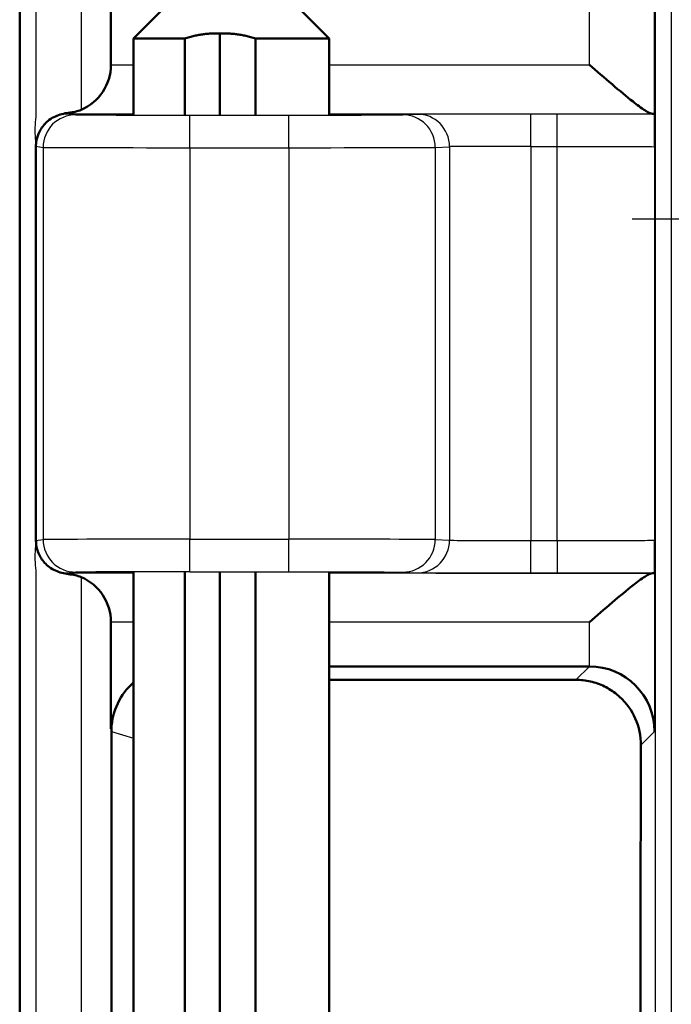
# Model space of a CAD drawing. Units: millimetres. Extents: x 2 to 7911, y 2 to 4556.
# Drawn here: x 1878 to 1898, y 1186 to 1216 of the extents above; entities that cross this region are included whole.
import ezdxf

# ---------------------------------------------------------------- set-up
doc = ezdxf.new("R2010")
doc.units = ezdxf.units.MM
doc.header["$LTSCALE"] = 2
doc.linetypes.add('CHAIN', pattern=[0.3543, 0.2362, -0.0295, 0.0591, -0.0295])
doc.linetypes.add('DASH_DOT', pattern=[0.37, 0.24, -0.06, 0.01, -0.06])
for name, color, linetype, lineweight in [('Mittelpunktmarkierung (ISO)', 1, 'DASH_DOT', 25), ('Sichtbar (ISO)', 7, 'Continuous', 50), ('Sichtbar schmal (ISO)', 1, 'Continuous', 25)]:
    doc.layers.add(name, color=color, linetype=linetype, lineweight=lineweight)

msp = doc.modelspace()

# ---------------------------------------------------------------- linework, layer by layer
at = {"layer": 'Mittelpunktmarkierung (ISO)', "linetype": 'CHAIN', "ltscale": 5.555937}
msp.add_line((1906.644289, 1210.2565427), (1896.644289, 1210.2565427), dxfattribs=at)
msp.add_line((1906.644289, 1210.2565427), (1896.644289, 1210.2565427), dxfattribs=at)
at = {"layer": 'Sichtbar (ISO)'}
for p, q in [((1877.844289, 1156.0676735), (1877.844289, 1555.928033)), ((1880.644289, 1497.0033421), (1880.644289, 1214.9923644)), ((1882.3391965, 1216.7978532), (1881.3391965, 1215.7978532)), ((1886.3391965, 1216.7978532), (1887.3391965, 1215.7978532)), ((1881.3391965, 1215.7978532), (1882.9079132, 1215.7978532)), ((1881.3391965, 1213.4648702), (1881.3391965, 1215.7978532)), ((1882.9079132, 1213.4579677), (1882.9079132, 1215.7978532)), ((1883.9887324, 1213.4574656), (1883.9887324, 1215.9478532)), ((1885.0836808, 1213.4572619), (1885.0836808, 1215.7978532)), ((1887.3391965, 1215.7978532), (1885.0836808, 1215.7978532)), ((1887.3391965, 1213.4648702), (1887.3391965, 1215.7978532)), ((1897.3298763, 1213.4910639), (1897.3347311, 1213.4862091)), ((1878.344289, 1200.4033149), (1878.344289, 1212.4982561)), ((1881.3391965, 1169.9113112), (1881.3391965, 1199.4308362)), ((1882.9079132, 1169.8652899), (1882.9079132, 1199.4377387)), ((1883.9887324, 1169.8619418), (1883.9887324, 1199.4382409)), ((1885.0836808, 1169.860584), (1885.0836808, 1199.4384446)), ((1887.3391965, 1169.9113112), (1887.3391965, 1199.4308362)), ((1897.3347313, 1199.4094975), (1897.3298763, 1199.4046425)), ((1880.644289, 1194.6343492), (1880.644289, 1197.9033421)), ((1895.3272716, 1196.5478532), (1887.3391965, 1196.5478532)), ((1880.6574946, 1194.5478575), (1880.6574946, 1172.1210025))]:
    msp.add_line(p, q, dxfattribs=at)
for centre, start, end in [((1879.144289, 1214.9923644), 292.9871263, 0), ((1879.144289, 1197.9033421), 0, 67.0128737)]:
    msp.add_arc(centre, 1.5, start, end, dxfattribs=at)
for centre, major_axis, ratio, start_param, end_param in [((1895.3298698, 1213.4910476), (2.0000133, 0.0000027), 0.0026181629, 0.0026179709, 0.2547078186), ((1895.3298698, 1199.4046589), (2.0000133, -0.0000027), 0.0026181629, 6.0284774886, 6.2805673363), ((1895.3298832, 1194.5530824), (1.848758, -0.7657807), 0.996304443, 0.3940097921, 1.9634938489), ((1882.6574555, 1194.5478464), (-1.9157357, 0.5747074), 0.9999584965, 5.7234552513, 6.531489051), ((1882.6751788, 1194.5425295), (-1.9963035, 0.2956586), 0.9908512745, 0.1027737775, 0.1457080839)]:
    msp.add_ellipse(centre, major_axis=major_axis, ratio=ratio, start_param=start_param, end_param=end_param, dxfattribs=at)
for points, weights in [([(1882.9079132, 1215.7978532), (1883.4621794, 1215.9758415), (1883.9887324, 1215.9478532)], [10.75009952, 11.0876711141, 11.0331908592]), ([(1883.9887324, 1215.9478532), (1884.5221688, 1215.9758415), (1885.0836808, 1215.7978532)], [11.0331908592, 11.0876711141, 10.75009952]), ([(1894.9121448, 1196.1353372), (1891.1403729, 1196.1329568), (1887.3391965, 1196.1356289)], [6.6332272856, 6.8546390141, 6.60707350179])]:
    msp.add_rational_spline(points, weights, degree=2, dxfattribs=at)
for points, knots in [([(1897.2653566, 1213.4923695), (1897.2155352, 1213.492895), (1897.1334892, 1213.5317591), (1896.9230102, 1213.6668285), (1896.7945434, 1213.7628613), (1896.4782742, 1214.0114641), (1896.256108, 1214.1968397), (1895.7929594, 1214.5911788), (1895.5519116, 1214.8000821), (1895.3298832, 1214.9923644)], [0.75596501229, 0.75596501229, 0.75596501229, 0.75596501229, 0.81522061708, 0.81522061708, 0.874881785, 0.874881785, 0.96299660906, 0.96299660906, 1.05111143311, 1.05111143311, 1.05111143311, 1.05111143311]), ([(1879.3443272, 1213.5196293), (1879.4182445, 1213.5281969), (1879.4872111, 1213.5395219), (1879.5514403, 1213.5545174), (1879.6156695, 1213.5695128), (1879.6751577, 1213.5881788), (1879.7300754, 1213.6114754)], [0, 0, 0, 0, 0.5, 0.5, 0.5, 1, 1, 1, 1]), ([(1878.6124183, 1213.1742593), (1878.655878, 1213.2210266), (1878.7032662, 1213.2631513), (1878.8134621, 1213.3445877), (1878.8764385, 1213.3813147), (1879.0661758, 1213.4689664), (1879.2009128, 1213.5029969), (1879.3443272, 1213.5196289)], [-0.099401326685, -0.099401326685, -0.099401326685, -0.099401326685, -0.076856299289, -0.076856299289, -0.050414085085, -0.050414085085, -0.000000999991, -0.000000999991, -0.000000999991, -0.000000999991]), ([(1897.3347274, 1213.4862114), (1897.3349022, 1213.4860325), (1897.3350176, 1213.4829223), (1897.3351707, 1213.4770652), (1897.335477, 1213.4653487), (1897.336012, 1213.4427544), (1897.3363391, 1213.4099111), (1897.3368297, 1213.3606496), (1897.3373888, 1213.2880195), (1897.3380481, 1213.1972473), (1897.33825, 1213.1694485), (1897.3384692, 1213.1399764), (1897.3386657, 1213.1089592), (1897.3391108, 1213.0386951), (1897.3394154, 1212.9604434), (1897.3398061, 1212.8760005), (1897.3402328, 1212.7837822), (1897.3408014, 1212.6843624), (1897.3412006, 1212.5803209), (1897.3413283, 1212.5470377), (1897.3414452, 1212.513307), (1897.3415658, 1212.4792962)], [0, 0, 0, 0, 0.0833219608, 0.0833219608, 0.0833219608, 0.25, 0.25, 0.25, 0.5, 0.5, 0.5, 0.5765620337, 0.5765620337, 0.5765620337, 0.75, 0.75, 0.75, 0.9394079846, 0.9394079846, 0.9394079846, 1, 1, 1, 1]), ([(1878.3444298, 1212.5093193), (1878.3465909, 1212.6301923), (1878.3717846, 1212.7578931), (1878.4662128, 1212.9856563), (1878.5324367, 1213.0869742), (1878.6088642, 1213.170426)], [0.001686890608, 0.001686890608, 0.001686890608, 0.001686890608, 0.037746167628, 0.037746167628, 0.071432644315, 0.071432644315, 0.071432644315, 0.071432644315]), ([(1878.6089716, 1199.7251672), (1878.5324696, 1199.8086682), (1878.4661829, 1199.910078), (1878.3695535, 1200.1432445), (1878.3443565, 1200.2771542), (1878.3442872, 1200.4033149)], [-0.071447230286, -0.071447230286, -0.071447230286, -0.071447230286, -0.037731768731, -0.037731768731, -0.0000531302, -0.0000531302, -0.0000531302, -0.0000531302]), ([(1897.3416171, 1200.4164131), (1897.341552, 1200.3989449), (1897.3414874, 1200.3815543), (1897.3414209, 1200.3642648), (1897.3409537, 1200.2427389), (1897.3403219, 1200.1267377), (1897.3398112, 1200.0202542), (1897.3395341, 1199.9624685), (1897.339312, 1199.9074924), (1897.3390406, 1199.8560124), (1897.3387406, 1199.7991324), (1897.3383706, 1199.7465097), (1897.3380456, 1199.6988605), (1897.3374265, 1199.6080858), (1897.3368586, 1199.5355802), (1897.3363516, 1199.4861921), (1897.3362393, 1199.4752544), (1897.336096, 1199.4654529), (1897.3359495, 1199.4567957), (1897.3354346, 1199.4263622), (1897.3351375, 1199.409913), (1897.3347279, 1199.4094936)], [0, 0, 0, 0, 0.0311376511, 0.0311376511, 0.0311376511, 0.25, 0.25, 0.25, 0.3687706133, 0.3687706133, 0.3687706133, 0.5, 0.5, 0.5, 0.75, 0.75, 0.75, 0.8053662213, 0.8053662213, 0.8053662213, 1, 1, 1, 1]), ([(1879.3443186, 1199.3760775), (1879.2020588, 1199.3925663), (1879.0689649, 1199.4261962), (1878.8804938, 1199.5121334), (1878.8164568, 1199.5491377), (1878.7040658, 1199.6317661), (1878.6553795, 1199.6750175), (1878.6109777, 1199.7229973)], [-0.08521238476, -0.08521238476, -0.08521238476, -0.08521238476, -0.042964090365, -0.042964090365, -0.0200684407, -0.0200684407, -0.00035251563, -0.00035251563, -0.00035251563, -0.00035251563]), ([(1895.3298832, 1197.9033421), (1895.5519116, 1198.0956244), (1895.7929594, 1198.3045277), (1896.256108, 1198.6988667), (1896.4782742, 1198.8842424), (1896.7945434, 1199.1328452), (1896.9230102, 1199.228878), (1897.1334892, 1199.3639474), (1897.2155352, 1199.4028114), (1897.2653566, 1199.403337)], [0, 0, 0, 0, 0.08811482406, 0.08811482406, 0.17622964811, 0.17622964811, 0.23589081603, 0.23589081603, 0.29514642082, 0.29514642082, 0.29514642082, 0.29514642082]), ([(1879.7300754, 1199.284231), (1879.6751931, 1199.3075127), (1879.6157284, 1199.326177), (1879.5515015, 1199.3411748), (1879.4872747, 1199.3561726), (1879.4182891, 1199.3675038), (1879.3443271, 1199.3760766)], [0, 0, 0, 0, 0.5, 0.5, 0.5, 1, 1, 1, 1]), ([(1896.9089702, 1194.1321762), (1896.9093894, 1194.4074697), (1896.8519508, 1194.6914763), (1896.6332422, 1195.1818763), (1896.471235, 1195.4207695), (1896.1450228, 1195.716759), (1896.0227568, 1195.8054887), (1895.7591014, 1195.9536545), (1895.6177202, 1196.0130998), (1895.3270295, 1196.0979091), (1895.1756883, 1196.1238145), (1894.9870403, 1196.1343356), (1894.9495435, 1196.1353504), (1894.9121448, 1196.1353372)], [0.77527471883, 0.77527471883, 0.77527471883, 0.77527471883, 0.87883716572, 0.87883716572, 0.96961009726, 0.96961009726, 1.01499656303, 1.01499656303, 1.0603830288, 1.0603830288, 1.10583961505, 1.10583961505, 1.11712101663, 1.11712101663, 1.11712101663, 1.11712101663])]:
    msp.add_open_spline(points, degree=3, knots=knots, dxfattribs=at)
for points in [[(1878.6088666, 1213.1704238), (1878.6100471, 1213.1717054), (1878.6112311, 1213.1729839), (1878.6124183, 1213.1742593)], [(1878.3444298, 1212.5093193), (1878.3444529, 1212.5056315), (1878.3444781, 1212.5019436), (1878.3445049, 1212.4982557)], [(1878.6109777, 1199.7229973), (1878.610308, 1199.7237197), (1878.6096394, 1199.7244431), (1878.6089719, 1199.7251675)]]:
    msp.add_open_spline(points, degree=3, dxfattribs=at)
msp.add_rational_spline([(1896.9089702, 1194.1321762), (1896.894306, 1187.8681994), (1896.8864151, 1181.3173987), (1896.8954003, 1176.0925697), (1896.8976746, 1174.9677971)], [9.99612018839, 14.3238234174, 18.6742841559, 13.8755327774, 13.0281255291], degree=2, knots=[8.5211483077, 8.5211483077, 8.5211483077, 18.8037791497, 35.2686713329, 37.9351937692, 37.9351937692, 37.9351937692], dxfattribs=at)
at = {"layer": 'Sichtbar schmal (ISO)'}
for p, q in [((1897.3429834, 1535.9978532), (1897.3429834, 1175.9978533)), ((1897.8429817, 1535.9978532), (1897.8429817, 1175.9978533)), ((1878.3442872, 1498.5033472), (1878.3442855, 1213.4923592)), ((1879.7300754, 1498.384231), (1879.7300754, 1213.6114754)), ((1897.3298763, 1213.4910639), (1897.3298763, 1498.5046425)), ((1895.3298832, 1214.9923644), (1895.3298832, 1497.0033421)), ((1880.644289, 1214.9923644), (1881.3391965, 1214.9923644)), ((1887.3391965, 1214.9923644), (1895.3298832, 1214.9923644)), ((1879.3443271, 1213.4923695), (1879.3443271, 1213.5196299)), ((1879.3443271, 1213.492369), (1881.3391965, 1213.4923691)), ((1879.3443271, 1213.492369), (1879.5636959, 1213.4594675)), ((1883.0631628, 1213.4504644), (1886.1044045, 1213.4504644)), ((1883.0631628, 1212.4504678), (1883.0631628, 1213.4504644)), ((1886.1044045, 1212.4504678), (1886.1044045, 1213.4504644)), ((1887.3391965, 1213.4923692), (1897.2653566, 1213.4923695)), ((1889.5996079, 1213.4591478), (1890.0380698, 1213.4810504)), ((1893.5332732, 1213.4897338), (1894.3416607, 1213.4897371)), ((1893.5332732, 1212.4897378), (1893.5332732, 1213.4897344)), ((1894.3416601, 1212.4896239), (1894.3416607, 1213.4897394)), ((1878.3445096, 1212.4982558), (1878.5638488, 1212.4594709)), ((1878.5638488, 1212.4594709), (1878.5638487, 1200.4362356)), ((1883.0631628, 1212.4504678), (1886.1044045, 1212.4504678)), ((1883.0631628, 1212.4504678), (1883.0631628, 1200.4452387)), ((1886.1044045, 1212.4504678), (1886.1044045, 1200.4452387)), ((1890.5982373, 1212.4591513), (1890.5982366, 1200.4365552)), ((1890.5982373, 1212.4591513), (1891.0366999, 1212.4810544)), ((1891.0366999, 1212.4810544), (1891.0366997, 1200.4146521)), ((1893.5332732, 1212.4897378), (1894.3416605, 1212.4897378)), ((1893.5332732, 1212.4897378), (1893.5332732, 1200.4059687)), ((1894.3416607, 1200.4059687), (1894.3416607, 1212.4897378)), ((1897.3416393, 1200.4164131), (1897.3416222, 1212.4792962)), ((1878.344289, 1200.4033152), (1878.5638487, 1200.4362356)), ((1883.0631628, 1200.4452387), (1886.1044045, 1200.4452387)), ((1883.0631628, 1199.4452421), (1883.0631628, 1200.4452387)), ((1886.1044045, 1199.4452421), (1886.1044045, 1200.4452387)), ((1890.5982366, 1200.4365552), (1891.0366997, 1200.4146521)), ((1893.5332732, 1200.4059687), (1894.3416607, 1200.4059687)), ((1893.5332732, 1199.4059721), (1893.5332732, 1200.4059687)), ((1894.3416613, 1200.4059687), (1894.3416607, 1199.4059938)), ((1878.3442855, 1199.4033467), (1878.3442855, 1170.0945929)), ((1879.3443271, 1199.403337), (1879.5636959, 1199.436239)), ((1881.3391965, 1199.403337), (1879.3443271, 1199.403337)), ((1879.3443271, 1199.403337), (1879.3443271, 1199.3760766)), ((1883.0631628, 1199.4452421), (1886.1044045, 1199.4452421)), ((1897.2653566, 1199.403337), (1887.3391965, 1199.403337)), ((1889.5996079, 1199.4365586), (1890.0380698, 1199.4146558)), ((1893.5332732, 1199.4059724), (1894.3416607, 1199.4059853)), ((1897.3298763, 1199.4046425), (1897.3298763, 1194.5530824)), ((1879.7300754, 1199.284231), (1879.7300754, 1170.1048143)), ((1881.3391965, 1197.9033421), (1880.644289, 1197.9033421)), ((1895.3298832, 1197.9033421), (1887.3391965, 1197.9033421)), ((1895.3272715, 1196.547852), (1895.3298832, 1197.9033421)), ((1895.3272715, 1196.547851), (1894.9121448, 1196.1353372)), ((1880.6574946, 1194.5478575), (1881.3391965, 1194.3433516)), ((1897.3298763, 1194.5530824), (1896.9089702, 1194.1321762))]:
    msp.add_line(p, q, dxfattribs=at)
for centre, major_axis, ratio, start_param, end_param in [((1879.5636978, 1212.4594709), (0.1483261, 0.9889385), 0.9998442698, 0.1489002057, 1.7196488762), ((1889.5996079, 1212.4591513), (-0.0498922, 0.9987546), 0.9986261219, 4.6625445186, 6.2332038303), ((1890.0380729, 1212.4810544), (-0.0498922, 0.9987537), 0.9986261219, 4.6625445192, 6.2332069054), ((1883.0631673, 1212.4596306), (-4.5000044, 0.0000002), 0.0020361723, 0.0174522179, 1.5707953289), ((1886.1044002, 1212.4596308), (4.5000041, 0), 0.0020362167, 4.7123899552, 6.2308265251), ((1893.5332813, 1212.4805749), (-2.5000076, 0), 0.003665166, 4.7123922118, 6.2308289057), ((1883.0631674, 1200.4360758), (-4.5000045, -0.0000001), 0.002036199, 4.7123900035, 6.265733064), ((1879.5636974, 1200.4362356), (0.148326, -0.9889385), 0.9998442697, 4.5635364666, 6.1342855482), ((1886.1044003, 1200.4360761), (4.500004, -0.0000004), 0.0020361241, 0.0523587591, 1.570795375), ((1889.5996079, 1200.4365552), (-0.0498922, -0.9987546), 0.9986261219, 0.0499814768, 1.6206407886), ((1890.0380718, 1200.4146521), (-0.0498922, -0.9987541), 0.9986261219, 0.0499795248, 1.6206407882), ((1893.533281, 1200.4151315), (-2.5000074, 0.0000001), 0.0036651283, 0.052356299, 1.5707931981), ((1883.0627486, 1199.43608), (-3.4995855, -0.0000009), 0.0026180396, 4.7122706205, 6.2657363516)]:
    msp.add_ellipse(centre, major_axis=major_axis, ratio=ratio, start_param=start_param, end_param=end_param, dxfattribs=at)
for points, knots in [([(1878.3442855, 1213.4923592), (1878.3442855, 1213.3759017), (1878.3064172, 1213.1485923), (1878.3062845, 1212.8198341), (1878.3430838, 1212.6040201), (1878.3444298, 1212.5093193)], [0, 0, 0, 0, 0.33333333333, 0.66666666667, 0.98744951505, 0.98744951505, 0.98744951505, 0.98744951505]), ([(1878.6124163, 1213.1742612), (1878.6529668, 1213.2177831), (1878.6925303, 1213.2530346), (1878.7353081, 1213.2858306), (1878.7794259, 1213.3196539), (1878.8273673, 1213.350434), (1878.877075, 1213.3766674), (1878.9267827, 1213.4029009), (1878.978206, 1213.4246752), (1879.0305556, 1213.4419501), (1879.0829053, 1213.4592249), (1879.1361932, 1213.4719586), (1879.1888256, 1213.4802303), (1879.241458, 1213.4885021), (1879.2934293, 1213.492373), (1879.3443271, 1213.4923695)], [0.00607468666, 0.00607468666, 0.00607468666, 0.00607468666, 0.2, 0.2, 0.2, 0.4, 0.4, 0.4, 0.6, 0.6, 0.6, 0.8, 0.8, 0.8, 1, 1, 1, 1]), ([(1879.5636959, 1213.4594675), (1879.5647356, 1213.4593115), (1879.5672988, 1213.4591532), (1879.5715606, 1213.4589923), (1879.5771203, 1213.4587825), (1879.5855661, 1213.4585683), (1879.5973767, 1213.4583494), (1879.6076343, 1213.4581592), (1879.6203996, 1213.4579654), (1879.6359372, 1213.457769), (1879.6520031, 1213.4575659), (1879.671034, 1213.45736), (1879.6932506, 1213.4571525), (1879.716923, 1213.4569314), (1879.7442186, 1213.4567084), (1879.7754113, 1213.4564848), (1879.8018052, 1213.4562955), (1879.8309893, 1213.4561057), (1879.8630903, 1213.4559162), (1879.9049403, 1213.4556691), (1879.9517209, 1213.4554223), (1880.0033273, 1213.455179), (1880.0380872, 1213.4550151), (1880.0750313, 1213.4548527), (1880.1140467, 1213.4546928), (1880.1770727, 1213.4544345), (1880.245554, 1213.4541826), (1880.3191167, 1213.4539394), (1880.3587002, 1213.4538086), (1880.3997529, 1213.4536802), (1880.4421897, 1213.4535547), (1880.5275529, 1213.4533023), (1880.618537, 1213.4530613), (1880.7141797, 1213.4528346), (1880.7544464, 1213.4527391), (1880.7955361, 1213.4526462), (1880.8373601, 1213.452556), (1880.944239, 1213.4523254), (1881.0559552, 1213.4521125), (1881.1707546, 1213.4519193), (1881.2075827, 1213.4518573), (1881.2447268, 1213.4517974), (1881.2821233, 1213.4517395), (1881.4068986, 1213.4515463), (1881.5345211, 1213.4513763), (1881.662809, 1213.4512297), (1881.6928233, 1213.4511954), (1881.722874, 1213.4511624), (1881.7529325, 1213.4511307), (1881.8898734, 1213.4509861), (1882.0269886, 1213.450868), (1882.1598964, 1213.4507749), (1882.1808547, 1213.4507602), (1882.2017086, 1213.4507461), (1882.2224412, 1213.4507327), (1882.3617851, 1213.4506421), (1882.4956477, 1213.4505791), (1882.6246962, 1213.4505365), (1882.6366111, 1213.4505326), (1882.6484855, 1213.4505289), (1882.6603203, 1213.4505253), (1882.7962061, 1213.4504842), (1882.9267826, 1213.4504655), (1883.0517823, 1213.4504644), (1883.0555809, 1213.4504644), (1883.0593744, 1213.4504644), (1883.0631628, 1213.4504644)], [0, 0, 0, 0, 0.0394476476, 0.0394476476, 0.0394476476, 0.0909090909, 0.0909090909, 0.0909090909, 0.1356038458, 0.1356038458, 0.1356038458, 0.1818181818, 0.1818181818, 0.1818181818, 0.2310605837, 0.2310605837, 0.2310605837, 0.2727272727, 0.2727272727, 0.2727272727, 0.32704815, 0.32704815, 0.32704815, 0.3636363636, 0.3636363636, 0.3636363636, 0.422741405, 0.422741405, 0.422741405, 0.4545454545, 0.4545454545, 0.4545454545, 0.5185204009, 0.5185204009, 0.5185204009, 0.5454545455, 0.5454545455, 0.5454545455, 0.6142831566, 0.6142831566, 0.6142831566, 0.6363636364, 0.6363636364, 0.6363636364, 0.7100362545, 0.7100362545, 0.7100362545, 0.7272727273, 0.7272727273, 0.7272727273, 0.8057989768, 0.8057989768, 0.8057989768, 0.8181818182, 0.8181818182, 0.8181818182, 0.9014068449, 0.9014068449, 0.9014068449, 0.9090909091, 0.9090909091, 0.9090909091, 0.9973188386, 0.9973188386, 0.9973188386, 1, 1, 1, 1]), ([(1886.1044045, 1213.4504644), (1886.1936127, 1213.4504644), (1886.2850044, 1213.4504732), (1886.3790823, 1213.4504925), (1886.4404208, 1213.4505052), (1886.5028992, 1213.4505223), (1886.5666223, 1213.4505446), (1886.6683721, 1213.4505803), (1886.7733153, 1213.4506289), (1886.8799609, 1213.4506923), (1886.9425424, 1213.4507295), (1887.0057074, 1213.4507718), (1887.069141, 1213.4508194), (1887.1809509, 1213.4509032), (1887.2936104, 1213.4510036), (1887.4058235, 1213.4511213), (1887.4657602, 1213.4511842), (1887.5255684, 1213.451252), (1887.5850506, 1213.4513247), (1887.7002339, 1213.4514655), (1887.8142083, 1213.4516249), (1887.9254121, 1213.4518023), (1887.9791504, 1213.451888), (1888.0322422, 1213.4519779), (1888.0845249, 1213.4520718), (1888.1962552, 1213.4522725), (1888.304288, 1213.4524916), (1888.4072065, 1213.452727), (1888.4521063, 1213.4528297), (1888.4960348, 1213.4529355), (1888.5388946, 1213.4530442), (1888.640274, 1213.4533011), (1888.735658, 1213.4535741), (1888.8238568, 1213.4538591), (1888.8584149, 1213.4539708), (1888.8918738, 1213.4540843), (1888.924186, 1213.4541993), (1889.0091986, 1213.454502), (1889.0862313, 1213.4548156), (1889.1547249, 1213.4551343), (1889.1787072, 1213.4552459), (1889.2016474, 1213.4553581), (1889.2235435, 1213.4554707), (1889.2879416, 1213.4558018), (1889.3432359, 1213.4561361), (1889.3897338, 1213.4564676), (1889.4041988, 1213.4565707), (1889.4178165, 1213.4566735), (1889.4306099, 1213.4567759), (1889.4729372, 1213.4571146), (1889.5061912, 1213.4574482), (1889.5315513, 1213.4577681), (1889.5384958, 1213.4578558), (1889.5448533, 1213.4579424), (1889.5506604, 1213.4580278), (1889.572444, 1213.4583482), (1889.5863179, 1213.458652), (1889.5945983, 1213.4589416), (1889.5965862, 1213.4590111), (1889.5982476, 1213.4590799), (1889.5996079, 1213.4591478)], [0, 0, 0, 0, 0.0605327986, 0.0605327986, 0.0605327986, 0.1, 0.1, 0.1, 0.1630192237, 0.1630192237, 0.1630192237, 0.2, 0.2, 0.2, 0.2651833824, 0.2651833824, 0.2651833824, 0.3, 0.3, 0.3, 0.367419895, 0.367419895, 0.367419895, 0.4, 0.4, 0.4, 0.4696249832, 0.4696249832, 0.4696249832, 0.5, 0.5, 0.5, 0.5718483353, 0.5718483353, 0.5718483353, 0.6, 0.6, 0.6, 0.6740665122, 0.6740665122, 0.6740665122, 0.7, 0.7, 0.7, 0.7762723206, 0.7762723206, 0.7762723206, 0.8, 0.8, 0.8, 0.8785031304, 0.8785031304, 0.8785031304, 0.9, 0.9, 0.9, 0.9806402138, 0.9806402138, 0.9806402138, 1, 1, 1, 1]), ([(1890.0380698, 1213.4810509), (1890.0456516, 1213.4814296), (1890.0625974, 1213.4818176), (1890.0897245, 1213.4822104), (1890.1168515, 1213.4826033), (1890.1541598, 1213.4830011), (1890.2062351, 1213.4834162), (1890.2583104, 1213.4838314), (1890.3251528, 1213.4842639), (1890.4061731, 1213.4846869), (1890.4871934, 1213.4851099), (1890.5823916, 1213.4855234), (1890.6915756, 1213.4859205), (1890.8007596, 1213.4863177), (1890.9239294, 1213.4866986), (1891.0590261, 1213.4870522), (1891.1941228, 1213.4874059), (1891.3411463, 1213.4877323), (1891.4973449, 1213.4880246), (1891.6535435, 1213.488317), (1891.818917, 1213.4885753), (1891.9892571, 1213.4887946), (1892.1595971, 1213.4890139), (1892.3349037, 1213.4891941), (1892.5108494, 1213.4893347), (1892.6867951, 1213.4894752), (1892.8633799, 1213.4895761), (1893.0344634, 1213.4896408), (1893.2055469, 1213.4897056), (1893.3711292, 1213.4897344), (1893.5332732, 1213.4897344)], [0, 0, 0, 0, 0.1, 0.1, 0.1, 0.2, 0.2, 0.2, 0.3, 0.3, 0.3, 0.4, 0.4, 0.4, 0.5, 0.5, 0.5, 0.6, 0.6, 0.6, 0.7, 0.7, 0.7, 0.8, 0.8, 0.8, 0.9, 0.9, 0.9, 1, 1, 1, 1]), ([(1894.3416607, 1213.4897344), (1894.7318675, 1213.4897343), (1895.1031832, 1213.4895922), (1895.4627551, 1213.4893146), (1895.8223269, 1213.4890371), (1896.1701548, 1213.4886242), (1896.4848719, 1213.4881043), (1896.799589, 1213.4875845), (1897.0811952, 1213.4869576), (1897.3347274, 1213.4862091)], [0, 0, 0, 0, 0.3333333333, 0.3333333333, 0.3333333333, 0.6666666667, 0.6666666667, 0.6666666667, 1, 1, 1, 1]), ([(1894.3416607, 1212.4897378), (1894.6056555, 1212.4897378), (1894.8685771, 1212.4896155), (1895.121364, 1212.489378), (1895.3741509, 1212.4891405), (1895.6168026, 1212.4887878), (1895.8418849, 1212.4883341), (1895.8863445, 1212.4882445), (1895.9301182, 1212.488151), (1895.973152, 1212.4880536), (1896.1479824, 1212.4876582), (1896.3106202, 1212.4871997), (1896.4581365, 1212.4866872), (1896.5300808, 1212.4864373), (1896.5984255, 1212.4861746), (1896.6627961, 1212.4859002), (1896.7629008, 1212.4854735), (1896.8533994, 1212.4850184), (1896.9332736, 1212.48454), (1897.0101336, 1212.4840797), (1897.0771734, 1212.4835977), (1897.1333247, 1212.4830998), (1897.1730497, 1212.4827475), (1897.2073243, 1212.4823872), (1897.2359451, 1212.4820211), (1897.2898543, 1212.4813316), (1897.3236976, 1212.4806215), (1897.3361391, 1212.4799036), (1897.3396394, 1212.4797017), (1897.341446, 1212.4794991), (1897.3415658, 1212.4792962)], [0, 0, 0, 0, 0.1666666667, 0.1666666667, 0.1666666667, 0.3333333333, 0.3333333333, 0.3333333333, 0.3662543323, 0.3662543323, 0.3662543323, 0.5, 0.5, 0.5, 0.5652282112, 0.5652282112, 0.5652282112, 0.6666666667, 0.6666666667, 0.6666666667, 0.7642772764, 0.7642772764, 0.7642772764, 0.8333333333, 0.8333333333, 0.8333333333, 0.9634047838, 0.9634047838, 0.9634047838, 1, 1, 1, 1]), ([(1878.3442872, 1200.4033149), (1878.3442261, 1200.2910255), (1878.3063865, 1200.0705809), (1878.3063876, 1199.7358935), (1878.3442855, 1199.5152594), (1878.3442855, 1199.4033467)], [0.00053784897, 0.00053784897, 0.00053784897, 0.00053784897, 0.33333333333, 0.66666666667, 1, 1, 1, 1]), ([(1894.3416608, 1200.4059687), (1894.6058776, 1200.4059682), (1895.1322942, 1200.4062139), (1895.8619735, 1200.4072757), (1896.4844831, 1200.4089444), (1896.963774, 1200.4111127), (1897.2693911, 1200.4136551), (1897.3410071, 1200.4154914), (1897.3416171, 1200.4164131)], [0.00000003514, 0.00000003514, 0.00000003514, 0.00000003514, 0.16666666667, 0.33333333333, 0.5, 0.66666666667, 0.83333333333, 1, 1, 1, 1]), ([(1879.3443271, 1199.403337), (1879.2945234, 1199.4033336), (1879.2434507, 1199.4070431), (1879.1915802, 1199.4150471), (1879.1397097, 1199.4230512), (1879.0870482, 1199.4353899), (1879.0349132, 1199.4523295), (1878.9827782, 1199.4692691), (1878.9311636, 1199.4908092), (1878.8812884, 1199.5168283), (1878.8314132, 1199.5428474), (1878.7832837, 1199.5733272), (1878.7378148, 1199.6079603), (1878.6931491, 1199.6419818), (1878.6509518, 1199.6799468), (1878.6109772, 1199.7229969)], [0, 0, 0, 0, 0.2, 0.2, 0.2, 0.4, 0.4, 0.4, 0.6, 0.6, 0.6, 0.8, 0.8, 0.8, 0.99646761064, 0.99646761064, 0.99646761064, 0.99646761064]), ([(1886.1044045, 1199.4452421), (1886.1861181, 1199.4452421), (1886.2699138, 1199.4452347), (1886.3561344, 1199.4452184), (1886.434869, 1199.4452036), (1886.5156267, 1199.4451814), (1886.5985881, 1199.4451503), (1886.6906321, 1199.4451158), (1886.7853934, 1199.4450706), (1886.8820246, 1199.445013), (1886.9678663, 1199.4449618), (1887.0551812, 1199.4449008), (1887.1433063, 1199.4448291), (1887.2442875, 1199.4447469), (1887.3463612, 1199.4446506), (1887.4482486, 1199.4445397), (1887.5353688, 1199.4444449), (1887.6223502, 1199.4443393), (1887.708408, 1199.4442232), (1887.8104539, 1199.4440855), (1887.9112144, 1199.4439328), (1888.0096022, 1199.4437656), (1888.0912244, 1199.443627), (1888.1712126, 1199.4434783), (1888.2490029, 1199.4433204), (1888.3441296, 1199.4431273), (1888.4359881, 1199.4429202), (1888.5235678, 1199.4427009), (1888.5939363, 1199.4425247), (1888.6615439, 1199.4423406), (1888.7259804, 1199.4421499), (1888.8073483, 1199.4419091), (1888.8836629, 1199.4416577), (1888.954276, 1199.4413984), (1889.0091794, 1199.4411968), (1889.0606399, 1199.4409904), (1889.1084924, 1199.4407809), (1889.1708519, 1199.4405077), (1889.2270879, 1199.440229), (1889.276958, 1199.4399488), (1889.3145751, 1199.4397375), (1889.3485777, 1199.4395252), (1889.3790327, 1199.4393139), (1889.4201062, 1199.439029), (1889.4546876, 1199.4387456), (1889.4833251, 1199.4384679), (1889.504072, 1199.4382667), (1889.5217067, 1199.4380684), (1889.5365562, 1199.4378745), (1889.5572556, 1199.4376042), (1889.5724196, 1199.4373424), (1889.5831622, 1199.437088), (1889.5907637, 1199.436908), (1889.5961439, 1199.4367317), (1889.5996079, 1199.4365586)], [0, 0, 0, 0, 0.0580767402, 0.0580767402, 0.0580767402, 0.1111111111, 0.1111111111, 0.1111111111, 0.1699516256, 0.1699516256, 0.1699516256, 0.2222222222, 0.2222222222, 0.2222222222, 0.2821183284, 0.2821183284, 0.2821183284, 0.3333333333, 0.3333333333, 0.3333333333, 0.3940631721, 0.3940631721, 0.3940631721, 0.4444444444, 0.4444444444, 0.4444444444, 0.5060537057, 0.5060537057, 0.5060537057, 0.5555555556, 0.5555555556, 0.5555555556, 0.6180644722, 0.6180644722, 0.6180644722, 0.6666666667, 0.6666666667, 0.6666666667, 0.730003088, 0.730003088, 0.730003088, 0.7777777778, 0.7777777778, 0.7777777778, 0.8422097859, 0.8422097859, 0.8422097859, 0.8888888889, 0.8888888889, 0.8888888889, 0.9539574227, 0.9539574227, 0.9539574227, 1, 1, 1, 1]), ([(1890.0380698, 1199.4146555), (1890.0450645, 1199.4143061), (1890.0597954, 1199.4139456), (1890.0846545, 1199.4135708), (1890.1095135, 1199.4131961), (1890.1445007, 1199.4128072), (1890.1911168, 1199.4124144), (1890.2377329, 1199.4120217), (1890.295978, 1199.4116252), (1890.3664738, 1199.4112332), (1890.4369695, 1199.4108411), (1890.5197159, 1199.4104535), (1890.6142576, 1199.4100794), (1890.7087992, 1199.4097052), (1890.8151363, 1199.4093445), (1890.9318869, 1199.409005), (1891.0486376, 1199.4086654), (1891.1758019, 1199.4083469), (1891.3112713, 1199.4080555), (1891.4467406, 1199.4077641), (1891.590515, 1199.4074998), (1891.7393921, 1199.4072671), (1891.8882692, 1199.4070345), (1892.0422491, 1199.4068335), (1892.1974753, 1199.4066657), (1892.3527016, 1199.4064978), (1892.5091741, 1199.4063631), (1892.6634379, 1199.4062596), (1892.8177018, 1199.406156), (1892.9697568, 1199.4060837), (1893.1152139, 1199.4060377), (1893.2606709, 1199.4059917), (1893.39953, 1199.4059721), (1893.5332732, 1199.4059721)], [0, 0, 0, 0, 0.0909090909, 0.0909090909, 0.0909090909, 0.1818181818, 0.1818181818, 0.1818181818, 0.2727272727, 0.2727272727, 0.2727272727, 0.3636363636, 0.3636363636, 0.3636363636, 0.4545454545, 0.4545454545, 0.4545454545, 0.5454545455, 0.5454545455, 0.5454545455, 0.6363636364, 0.6363636364, 0.6363636364, 0.7272727273, 0.7272727273, 0.7272727273, 0.8181818182, 0.8181818182, 0.8181818182, 0.9090909091, 0.9090909091, 0.9090909091, 1, 1, 1, 1])]:
    msp.add_open_spline(points, degree=3, knots=knots, dxfattribs=at)
msp.add_open_spline([(1894.3416607, 1199.4059853), (1894.6320352, 1199.4059532), (1895.195873, 1199.4061423), (1896.0041276, 1199.4068331), (1896.7352863, 1199.4079512), (1897.1465567, 1199.4089599), (1897.3347279, 1199.4095053)], degree=3, dxfattribs=at)

doc.saveas('drawing.dxf')
